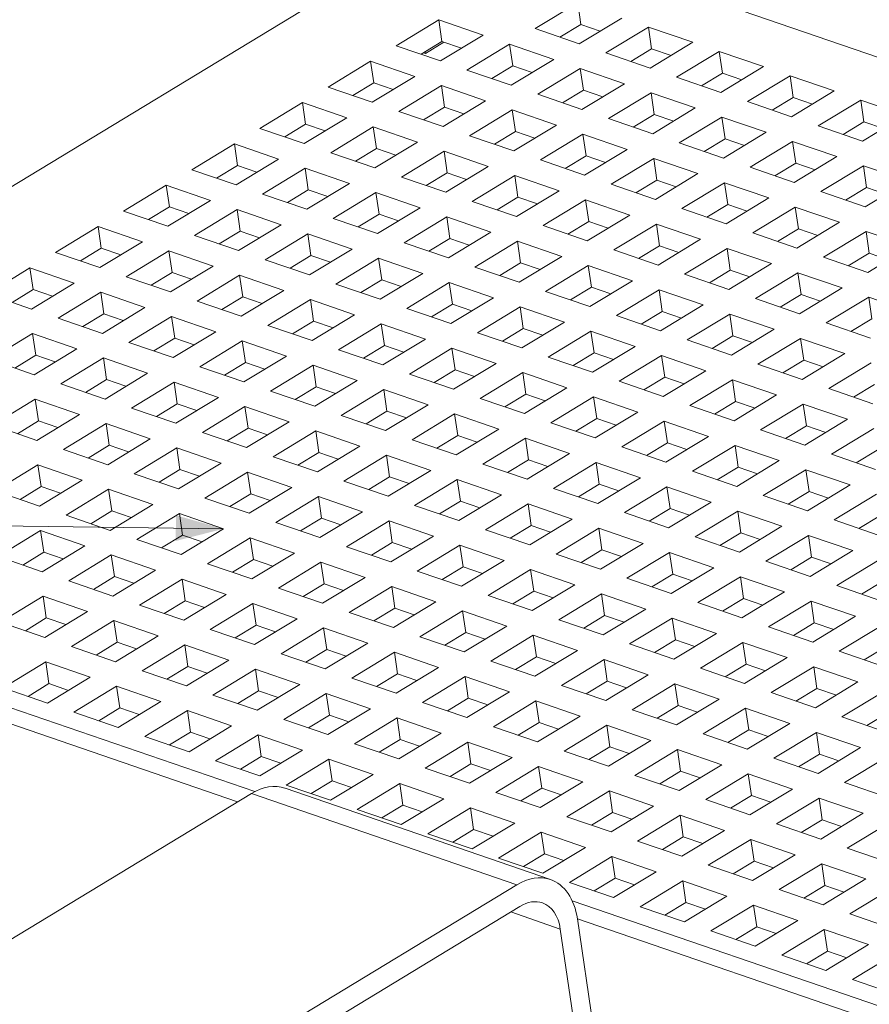
# Model space of a CAD drawing. Extents: x 0 to 841, y 0 to 594.
# Drawn here: x 597 to 631, y 448 to 487 of the extents above; entities that cross this region are included whole.
import ezdxf

# ---------------------------------------------------------------- set-up
doc = ezdxf.new("R2010")
doc.units = 0

msp = doc.modelspace()

# ---------------------------------------------------------------- linework, layer by layer
at = {"color": 7, "lineweight": 20}
for p, q in [((715.578674, 456.957031), (617.013611, 490.815399)), ((574.578064, 467.099609), (612.806519, 490.299377)), ((619.59436, 487.967682), (617.874695, 486.924072)), ((619.59436, 487.967682), (619.722107, 487.092743)), ((613.984863, 487.279663), (612.265198, 486.236053)), ((613.984863, 487.279663), (615.771118, 486.666077)), ((613.984863, 487.279663), (614.11261, 486.404755)), ((619.722107, 487.092743), (618.876831, 486.579803)), ((619.66095, 486.310455), (621.380615, 487.354065)), ((620.506165, 486.823395), (619.722107, 487.092743)), ((614.051453, 485.622437), (615.771118, 486.666077)), ((619.66095, 486.310455), (617.874695, 486.924072)), ((622.452393, 486.985901), (620.732727, 485.942291)), ((622.452393, 486.985901), (624.238647, 486.372284)), ((622.452393, 486.985901), (622.580139, 486.110962)), ((614.051453, 485.622437), (612.265198, 486.236053)), ((614.11261, 486.404755), (613.267395, 485.891785)), ((613.445251, 485.924744), (614.191528, 486.377625)), ((614.896729, 486.135406), (614.11261, 486.404755)), ((616.842896, 486.297913), (615.12323, 485.254272)), ((616.842896, 486.297913), (618.62915, 485.684296)), ((616.842896, 486.297913), (616.970642, 485.422974)), ((622.518982, 485.328674), (624.238647, 486.372284)), ((613.366333, 485.951843), (613.445251, 485.924744)), ((613.435181, 485.993652), (613.445251, 485.924744)), ((622.518982, 485.328674), (620.732727, 485.942291)), ((622.580139, 486.110962), (621.734863, 485.598022)), ((623.364258, 485.841614), (622.580139, 486.110962)), ((625.310425, 486.00412), (623.590759, 484.96051)), ((625.310425, 486.00412), (627.09668, 485.390533)), ((625.310425, 486.00412), (625.438171, 485.129211)), ((611.233398, 485.609894), (609.513733, 484.566284)), ((611.233398, 485.609894), (613.019653, 484.996277)), ((611.233398, 485.609894), (611.361145, 484.734955)), ((616.970642, 485.422974), (616.125427, 484.910034)), ((616.909485, 484.640686), (618.62915, 485.684296)), ((617.754761, 485.153625), (616.970642, 485.422974)), ((616.909485, 484.640686), (615.12323, 485.254272)), ((619.700928, 485.316132), (617.981262, 484.272522)), ((619.700928, 485.316132), (621.487183, 484.702515)), ((619.700928, 485.316132), (619.828674, 484.441193)), ((625.438171, 485.129211), (624.592957, 484.616272)), ((625.377014, 484.346924), (627.09668, 485.390533)), ((626.22229, 484.859863), (625.438171, 485.129211)), ((628.168457, 485.022369), (626.448792, 483.97876)), ((628.168457, 485.022369), (629.954712, 484.408752)), ((628.168457, 485.022369), (628.296204, 484.14743)), ((611.361145, 484.734955), (610.51593, 484.222015)), ((611.299988, 483.952667), (613.019653, 484.996277)), ((612.145264, 484.465607), (611.361145, 484.734955)), ((614.091431, 484.628113), (612.371765, 483.584503)), ((614.091431, 484.628113), (615.877686, 484.014496)), ((614.091431, 484.628113), (614.219177, 483.753174)), ((619.767517, 483.658905), (621.487183, 484.702515)), ((625.377014, 484.346924), (623.590759, 484.96051)), ((611.299988, 483.952667), (609.513733, 484.566284)), ((619.767517, 483.658905), (617.981262, 484.272522)), ((619.828674, 484.441193), (618.983459, 483.928253)), ((620.612793, 484.171844), (619.828674, 484.441193)), ((622.55896, 484.334351), (620.839294, 483.290741)), ((622.55896, 484.334351), (624.345215, 483.720734)), ((622.55896, 484.334351), (622.686707, 483.459412)), ((628.235107, 483.365143), (629.954712, 484.408752)), ((608.481934, 483.940125), (606.762268, 482.896484)), ((608.481934, 483.940125), (610.268188, 483.326508)), ((608.481934, 483.940125), (608.60968, 483.065186)), ((614.158081, 482.970886), (615.877686, 484.014496)), ((628.235107, 483.365143), (626.448792, 483.97876)), ((628.296204, 484.14743), (627.450989, 483.634491)), ((629.080322, 483.878082), (628.296204, 484.14743)), ((631.026489, 484.040588), (629.306824, 482.996979)), ((631.026489, 484.040588), (632.812744, 483.426971)), ((631.026489, 484.040588), (631.154236, 483.165649)), ((614.158081, 482.970886), (612.371765, 483.584503)), ((614.219177, 483.753174), (613.373962, 483.240234)), ((615.003296, 483.483826), (614.219177, 483.753174)), ((616.949463, 483.646332), (615.229797, 482.602722)), ((616.949463, 483.646332), (618.735718, 483.032745)), ((616.949463, 483.646332), (617.077209, 482.771423)), ((622.686707, 483.459412), (621.841492, 482.946472)), ((622.62561, 482.677124), (624.345215, 483.720734)), ((623.470825, 483.190063), (622.686707, 483.459412)), ((608.60968, 483.065186), (607.764465, 482.552246)), ((608.548584, 482.282898), (610.268188, 483.326508)), ((609.393799, 482.795837), (608.60968, 483.065186)), ((622.62561, 482.677124), (620.839294, 483.290741)), ((625.416992, 483.35257), (623.697327, 482.30896)), ((625.416992, 483.35257), (627.203247, 482.738983)), ((625.416992, 483.35257), (625.544739, 482.477661)), ((631.154236, 483.165649), (630.309021, 482.65271)), ((631.09314, 482.383362), (632.812744, 483.426971)), ((631.938354, 482.896301), (631.154236, 483.165649)), ((608.548584, 482.282898), (606.762268, 482.896484)), ((611.339966, 482.958344), (609.6203, 481.914734)), ((611.339966, 482.958344), (613.126282, 482.344727)), ((611.339966, 482.958344), (611.467712, 482.083405)), ((617.077209, 482.771423), (616.231995, 482.258453)), ((617.016113, 481.989136), (618.735718, 483.032745)), ((617.861328, 482.502075), (617.077209, 482.771423)), ((619.807495, 482.664581), (618.08783, 481.620972)), ((619.807495, 482.664581), (621.593811, 482.050964)), ((619.807495, 482.664581), (619.935242, 481.789642)), ((625.483643, 481.695343), (627.203247, 482.738983)), ((631.09314, 482.383362), (629.306824, 482.996979)), ((605.730469, 482.270325), (604.010864, 481.226715)), ((605.730469, 482.270325), (607.516785, 481.656708)), ((605.730469, 482.270325), (605.858276, 481.395386)), ((611.406616, 481.301117), (613.126282, 482.344727)), ((617.016113, 481.989136), (615.229797, 482.602722)), ((625.483643, 481.695343), (623.697327, 482.30896)), ((625.544739, 482.477661), (624.699524, 481.964691)), ((626.328857, 482.208313), (625.544739, 482.477661)), ((628.275024, 482.370789), (626.55542, 481.327179)), ((628.275024, 482.370789), (630.06134, 481.757202)), ((628.275024, 482.370789), (628.402771, 481.49588)), ((611.406616, 481.301117), (609.6203, 481.914734)), ((611.467712, 482.083405), (610.622498, 481.570465)), ((612.251831, 481.814056), (611.467712, 482.083405)), ((614.197998, 481.976563), (612.478394, 480.932953)), ((614.197998, 481.976563), (615.984314, 481.362946)), ((614.197998, 481.976563), (614.325806, 481.101624)), ((619.874146, 481.007355), (621.593811, 482.050964)), ((605.797119, 480.613098), (607.516785, 481.656708)), ((619.874146, 481.007355), (618.08783, 481.620972)), ((619.935242, 481.789642), (619.090027, 481.276703)), ((620.71936, 481.520294), (619.935242, 481.789642)), ((622.665527, 481.6828), (620.945923, 480.639191)), ((622.665527, 481.6828), (624.451843, 481.069183)), ((622.665527, 481.6828), (622.793335, 480.807861)), ((628.402771, 481.49588), (627.557556, 480.982941)), ((628.341675, 480.713593), (630.06134, 481.757202)), ((629.18689, 481.226532), (628.402771, 481.49588)), ((605.797119, 480.613098), (604.010864, 481.226715)), ((605.858276, 481.395386), (605.013, 480.882446)), ((606.642334, 481.126068), (605.858276, 481.395386)), ((608.588501, 481.288544), (606.868896, 480.244934)), ((608.588501, 481.288544), (610.374817, 480.674957)), ((608.588501, 481.288544), (608.716309, 480.413635)), ((614.325806, 481.101624), (613.48053, 480.588684)), ((614.264648, 480.319336), (615.984314, 481.362946)), ((615.109863, 480.832275), (614.325806, 481.101624)), ((622.732178, 480.025574), (624.451843, 481.069183)), ((628.341675, 480.713593), (626.55542, 481.327179)), ((631.133057, 481.389038), (629.413452, 480.345428)), ((631.133057, 481.389038), (632.919373, 480.775421)), ((631.133057, 481.389038), (631.260864, 480.514099)), ((608.655151, 479.631348), (610.374817, 480.674957)), ((614.264648, 480.319336), (612.478394, 480.932953)), ((617.05603, 480.994781), (615.336426, 479.951172)), ((617.05603, 480.994781), (618.842346, 480.381195)), ((617.05603, 480.994781), (617.183838, 480.119873)), ((622.793335, 480.807861), (621.948059, 480.294922)), ((623.577393, 480.538513), (622.793335, 480.807861)), ((625.52356, 480.701019), (623.803955, 479.65741)), ((625.52356, 480.701019), (627.309875, 480.087402)), ((625.52356, 480.701019), (625.651367, 479.826111)), ((631.199707, 479.731812), (632.919373, 480.775421)), ((602.979065, 480.600555), (601.259399, 479.556946)), ((602.979065, 480.600555), (604.76532, 479.986938)), ((602.979065, 480.600555), (603.106812, 479.725616)), ((608.716309, 480.413635), (607.871033, 479.900696)), ((609.500366, 480.144287), (608.716309, 480.413635)), ((611.446594, 480.306793), (609.726929, 479.263184)), ((611.446594, 480.306793), (613.232849, 479.693176)), ((611.446594, 480.306793), (611.574341, 479.431854)), ((617.122681, 479.337555), (618.842346, 480.381195)), ((622.732178, 480.025574), (620.945923, 480.639191)), ((631.199707, 479.731812), (629.413452, 480.345428)), ((631.260864, 480.514099), (630.415588, 480.00116)), ((632.044922, 480.244751), (631.260864, 480.514099)), ((603.045654, 478.943329), (604.76532, 479.986938)), ((608.655151, 479.631348), (606.868896, 480.244934)), ((617.122681, 479.337555), (615.336426, 479.951172)), ((617.183838, 480.119873), (616.338562, 479.606903)), ((617.967896, 479.850525), (617.183838, 480.119873)), ((619.914124, 480.013), (618.194458, 478.969391)), ((619.914124, 480.013), (621.700378, 479.399414)), ((619.914124, 480.013), (620.04187, 479.138092)), ((625.59021, 479.043793), (627.309875, 480.087402)), ((603.045654, 478.943329), (601.259399, 479.556946)), ((603.106812, 479.725616), (602.261536, 479.212677)), ((603.890869, 479.456268), (603.106812, 479.725616)), ((605.837097, 479.618774), (604.117432, 478.575165)), ((605.837097, 479.618774), (607.623352, 479.005157)), ((605.837097, 479.618774), (605.964844, 478.743835)), ((611.513184, 478.649567), (613.232849, 479.693176)), ((625.59021, 479.043793), (623.803955, 479.65741)), ((625.651367, 479.826111), (624.806091, 479.313141)), ((626.435425, 479.556763), (625.651367, 479.826111)), ((628.381653, 479.719238), (626.661987, 478.675629)), ((628.381653, 479.719238), (630.167908, 479.105652)), ((628.381653, 479.719238), (628.509399, 478.84433)), ((611.513184, 478.649567), (609.726929, 479.263184)), ((611.574341, 479.431854), (610.729065, 478.918915)), ((612.358398, 479.162506), (611.574341, 479.431854)), ((614.304626, 479.325012), (612.584961, 478.281403)), ((614.304626, 479.325012), (616.090881, 478.711395)), ((614.304626, 479.325012), (614.432373, 478.450073)), ((620.04187, 479.138092), (619.196594, 478.625153)), ((619.980713, 478.355804), (621.700378, 479.399414)), ((620.825928, 478.868744), (620.04187, 479.138092)), ((628.448242, 478.062042), (630.167908, 479.105652)), ((600.2276, 478.930756), (598.507935, 477.887146)), ((600.2276, 478.930756), (602.013855, 478.317169)), ((600.2276, 478.930756), (600.355347, 478.055847)), ((605.964844, 478.743835), (605.119629, 478.230896)), ((605.903687, 477.961548), (607.623352, 479.005157)), ((606.748901, 478.474487), (605.964844, 478.743835)), ((614.371216, 477.667786), (616.090881, 478.711395)), ((619.980713, 478.355804), (618.194458, 478.969391)), ((622.772156, 479.03125), (621.05249, 477.98764)), ((622.772156, 479.03125), (624.558411, 478.417633)), ((622.772156, 479.03125), (622.899902, 478.156311)), ((628.448242, 478.062042), (626.661987, 478.675629)), ((628.509399, 478.84433), (627.664124, 478.33136)), ((629.293457, 478.574982), (628.509399, 478.84433)), ((631.239685, 478.737488), (629.52002, 477.693878)), ((631.239685, 478.737488), (633.02594, 478.123871)), ((631.239685, 478.737488), (631.367432, 477.862549)), ((600.294189, 477.27356), (602.013855, 478.317169)), ((605.903687, 477.961548), (604.117432, 478.575165)), ((608.695129, 478.636993), (606.975464, 477.593384)), ((608.695129, 478.636993), (610.481384, 478.023407)), ((608.695129, 478.636993), (608.822876, 477.762085)), ((614.371216, 477.667786), (612.584961, 478.281403)), ((614.432373, 478.450073), (613.587158, 477.937134)), ((615.216431, 478.180725), (614.432373, 478.450073)), ((617.162659, 478.343231), (615.442993, 477.299622)), ((617.162659, 478.343231), (618.948914, 477.729614)), ((617.162659, 478.343231), (617.290405, 477.468323)), ((622.838745, 477.374023), (624.558411, 478.417633)), ((600.294189, 477.27356), (598.507935, 477.887146)), ((600.355347, 478.055847), (599.510132, 477.542908)), ((601.139465, 477.786499), (600.355347, 478.055847)), ((603.085632, 477.949005), (601.365967, 476.905396)), ((603.085632, 477.949005), (604.871887, 477.335388)), ((603.085632, 477.949005), (603.213379, 477.074066)), ((608.761719, 476.979767), (610.481384, 478.023407)), ((622.838745, 477.374023), (621.05249, 477.98764)), ((622.899902, 478.156311), (622.054688, 477.643372)), ((623.68396, 477.886963), (622.899902, 478.156311)), ((625.630188, 478.049469), (623.910522, 477.005859)), ((625.630188, 478.049469), (627.416443, 477.435852)), ((625.630188, 478.049469), (625.757935, 477.17453)), ((631.306274, 477.080261), (633.02594, 478.123871)), ((608.761719, 476.979767), (606.975464, 477.593384)), ((608.822876, 477.762085), (607.977661, 477.249115)), ((609.606995, 477.492737), (608.822876, 477.762085)), ((611.553162, 477.655212), (609.833496, 476.611603)), ((611.553162, 477.655212), (613.339417, 477.041626)), ((611.553162, 477.655212), (611.680908, 476.780304)), ((617.290405, 477.468323), (616.44519, 476.955353)), ((617.229248, 476.686005), (618.948914, 477.729614)), ((618.074524, 477.198975), (617.290405, 477.468323)), ((631.306274, 477.080261), (629.52002, 477.693878)), ((631.367432, 477.862549), (630.522217, 477.349609)), ((632.151489, 477.593201), (631.367432, 477.862549)), ((597.476135, 477.260986), (595.75647, 476.217377)), ((597.476135, 477.260986), (599.26239, 476.647369)), ((597.476135, 477.260986), (597.603882, 476.386047)), ((603.213379, 477.074066), (602.368164, 476.561127)), ((603.152222, 476.291779), (604.871887, 477.335388)), ((603.997498, 476.804718), (603.213379, 477.074066)), ((617.229248, 476.686005), (615.442993, 477.299622)), ((620.020691, 477.36145), (618.301025, 476.317841)), ((620.020691, 477.36145), (621.806946, 476.747864)), ((620.020691, 477.36145), (620.148438, 476.486542)), ((625.757935, 477.17453), (624.91272, 476.661591)), ((625.696777, 476.392242), (627.416443, 477.435852)), ((626.542053, 476.905182), (625.757935, 477.17453)), ((603.152222, 476.291779), (601.365967, 476.905396)), ((605.943665, 476.967224), (604.223999, 475.923615)), ((605.943665, 476.967224), (607.729919, 476.353607)), ((605.943665, 476.967224), (606.071411, 476.092285)), ((611.680908, 476.780304), (610.835693, 476.267365)), ((611.619751, 475.998016), (613.339417, 477.041626)), ((612.465027, 476.510956), (611.680908, 476.780304)), ((614.411194, 476.673462), (612.691528, 475.629852)), ((614.411194, 476.673462), (616.197449, 476.059845)), ((614.411194, 476.673462), (614.53894, 475.798523)), ((620.08728, 475.704254), (621.806946, 476.747864)), ((625.696777, 476.392242), (623.910522, 477.005859)), ((628.48822, 477.067688), (626.768555, 476.024078)), ((628.48822, 477.067688), (630.274475, 476.454102)), ((628.48822, 477.067688), (628.615967, 476.19278)), ((597.603882, 476.386047), (596.758667, 475.873108)), ((597.542725, 475.60376), (599.26239, 476.647369)), ((598.388, 476.116699), (597.603882, 476.386047)), ((600.334167, 476.279205), (598.614502, 475.235596)), ((600.334167, 476.279205), (602.120483, 475.665619)), ((600.334167, 476.279205), (600.461914, 475.404297)), ((606.010254, 475.309998), (607.729919, 476.353607)), ((611.619751, 475.998016), (609.833496, 476.611603)), ((620.08728, 475.704254), (618.301025, 476.317841)), ((620.148438, 476.486542), (619.303223, 475.973572)), ((620.932556, 476.217194), (620.148438, 476.486542)), ((622.878723, 476.3797), (621.159058, 475.33609)), ((622.878723, 476.3797), (624.664978, 475.766083)), ((622.878723, 476.3797), (623.00647, 475.504761)), ((628.55481, 475.410461), (630.274475, 476.454102)), ((597.542725, 475.60376), (595.75647, 476.217377)), ((606.010254, 475.309998), (604.223999, 475.923615)), ((606.071411, 476.092285), (605.226196, 475.579346)), ((606.85553, 475.822937), (606.071411, 476.092285)), ((608.801697, 475.985443), (607.082031, 474.941833)), ((608.801697, 475.985443), (610.588013, 475.371826)), ((608.801697, 475.985443), (608.929443, 475.110535)), ((614.477783, 475.016235), (616.197449, 476.059845)), ((628.55481, 475.410461), (626.768555, 476.024078)), ((628.615967, 476.19278), (627.770752, 475.67981)), ((629.400085, 475.923431), (628.615967, 476.19278)), ((631.346252, 476.085938), (629.626587, 475.042297)), ((631.346252, 476.085938), (633.132507, 475.472321)), ((631.346252, 476.085938), (631.473999, 475.210999)), ((600.400818, 474.621979), (602.120483, 475.665619)), ((614.477783, 475.016235), (612.691528, 475.629852)), ((614.53894, 475.798523), (613.693726, 475.285583)), ((615.323059, 475.529175), (614.53894, 475.798523)), ((617.269226, 475.691681), (615.549561, 474.648071)), ((617.269226, 475.691681), (619.055542, 475.078064)), ((617.269226, 475.691681), (617.396973, 474.816742)), ((623.00647, 475.504761), (622.161255, 474.991821)), ((622.945313, 474.722473), (624.664978, 475.766083)), ((623.790588, 475.235413), (623.00647, 475.504761)), ((600.400818, 474.621979), (598.614502, 475.235596)), ((600.461914, 475.404297), (599.616699, 474.891327)), ((601.246033, 475.134949), (600.461914, 475.404297)), ((603.1922, 475.297424), (601.472534, 474.253815)), ((603.1922, 475.297424), (604.978516, 474.683838)), ((603.1922, 475.297424), (603.319946, 474.422516)), ((608.929443, 475.110535), (608.084229, 474.597565)), ((608.868347, 474.328217), (610.588013, 475.371826)), ((609.713562, 474.841187), (608.929443, 475.110535)), ((622.945313, 474.722473), (621.159058, 475.33609)), ((625.736755, 475.397919), (624.01709, 474.354309)), ((625.736755, 475.397919), (627.523071, 474.784302)), ((625.736755, 475.397919), (625.864502, 474.52298)), ((631.473999, 475.210999), (630.628784, 474.698059)), ((608.868347, 474.328217), (607.082031, 474.941833)), ((611.659729, 475.003662), (609.940063, 473.960052)), ((611.659729, 475.003662), (613.446045, 474.390076)), ((611.659729, 475.003662), (611.787476, 474.128754)), ((617.396973, 474.816742), (616.551758, 474.303802)), ((617.335876, 474.034454), (619.055542, 475.078064)), ((618.181091, 474.547394), (617.396973, 474.816742)), ((620.127258, 474.7099), (618.407593, 473.66629)), ((620.127258, 474.7099), (621.913574, 474.096313)), ((620.127258, 474.7099), (620.255005, 473.834991)), ((625.803406, 473.740692), (627.523071, 474.784302)), ((631.412842, 474.428711), (629.626587, 475.042297)), ((597.582703, 474.609436), (595.863098, 473.565826)), ((597.582703, 474.609436), (599.369019, 473.995819)), ((597.582703, 474.609436), (597.710449, 473.734497)), ((603.319946, 474.422516), (602.474731, 473.909576)), ((603.25885, 473.640228), (604.978516, 474.683838)), ((604.104065, 474.153168), (603.319946, 474.422516)), ((606.050232, 474.315674), (604.330627, 473.272064)), ((606.050232, 474.315674), (607.836548, 473.702057)), ((606.050232, 474.315674), (606.177979, 473.440735)), ((611.726379, 473.346466), (613.446045, 474.390076)), ((617.335876, 474.034454), (615.549561, 474.648071)), ((625.803406, 473.740692), (624.01709, 474.354309)), ((625.864502, 474.52298), (625.019287, 474.01004)), ((626.648621, 474.253632), (625.864502, 474.52298)), ((628.594788, 474.416138), (626.875122, 473.372528)), ((628.594788, 474.416138), (630.381104, 473.802521)), ((628.594788, 474.416138), (628.722534, 473.541229)), ((597.649353, 472.952209), (599.369019, 473.995819)), ((603.25885, 473.640228), (601.472534, 474.253815)), ((611.726379, 473.346466), (609.940063, 473.960052)), ((611.787476, 474.128754), (610.942261, 473.615784)), ((612.571594, 473.859406), (611.787476, 474.128754)), ((614.517761, 474.021912), (612.798157, 472.978302)), ((614.517761, 474.021912), (616.304077, 473.408295)), ((614.517761, 474.021912), (614.645508, 473.146973)), ((620.193909, 473.052673), (621.913574, 474.096313)), ((555.963562, 473.493988), (606.551575, 456.116364)), ((597.649353, 472.952209), (595.863098, 473.565826)), ((597.710449, 473.734497), (596.865234, 473.221558)), ((598.494568, 473.465149), (597.710449, 473.734497)), ((600.440796, 473.627655), (598.72113, 472.584045)), ((600.440796, 473.627655), (602.227051, 473.014038)), ((600.440796, 473.627655), (600.568542, 472.752747)), ((606.116882, 472.658447), (607.836548, 473.702057)), ((620.193909, 473.052673), (618.407593, 473.66629)), ((620.255005, 473.834991), (619.40979, 473.322021)), ((621.039124, 473.565643), (620.255005, 473.834991)), ((622.985291, 473.728149), (621.265625, 472.684509)), ((622.985291, 473.728149), (624.771606, 473.114532)), ((622.985291, 473.728149), (623.113037, 472.85321)), ((628.722534, 473.541229), (627.877319, 473.028259)), ((628.661438, 472.758911), (630.381104, 473.802521)), ((629.506653, 473.271881), (628.722534, 473.541229)), ((606.116882, 472.658447), (604.330627, 473.272064)), ((606.177979, 473.440735), (605.332764, 472.927795)), ((606.962097, 473.171387), (606.177979, 473.440735)), ((608.908325, 473.333893), (607.18866, 472.290283)), ((608.908325, 473.333893), (610.69458, 472.720276)), ((608.908325, 473.333893), (609.036072, 472.458954)), ((614.645508, 473.146973), (613.800293, 472.634033)), ((614.584412, 472.364685), (616.304077, 473.408295)), ((615.429626, 472.877625), (614.645508, 473.146973)), ((623.051941, 472.070923), (624.771606, 473.114532)), ((628.661438, 472.758911), (626.875122, 473.372528)), ((631.45282, 473.434357), (629.733154, 472.390747)), ((555.275696, 473.076538), (605.857422, 455.70108)), ((600.568542, 472.752747), (599.723267, 472.239777)), ((600.507385, 471.970428), (602.227051, 473.014038)), ((601.3526, 472.483398), (600.568542, 472.752747)), ((608.974915, 471.676666), (610.69458, 472.720276)), ((614.584412, 472.364685), (612.798157, 472.978302)), ((617.375854, 473.040131), (615.656189, 471.996521)), ((617.375854, 473.040131), (619.162109, 472.426514)), ((617.375854, 473.040131), (617.503601, 472.165192)), ((623.113037, 472.85321), (622.267822, 472.340271)), ((623.897156, 472.583862), (623.113037, 472.85321)), ((625.843384, 472.746368), (624.123718, 471.702759)), ((625.843384, 472.746368), (627.629639, 472.132751)), ((625.843384, 472.746368), (625.97113, 471.871429)), ((600.507385, 471.970428), (598.72113, 472.584045)), ((603.298828, 472.645874), (601.579163, 471.602264)), ((603.298828, 472.645874), (605.085083, 472.032288)), ((603.298828, 472.645874), (603.426575, 471.770966)), ((609.036072, 472.458954), (608.190796, 471.946014)), ((609.820129, 472.189606), (609.036072, 472.458954)), ((611.766357, 472.352112), (610.046692, 471.308502)), ((611.766357, 472.352112), (613.552612, 471.738525)), ((611.766357, 472.352112), (611.894104, 471.477203)), ((617.442444, 471.382904), (619.162109, 472.426514)), ((623.051941, 472.070923), (621.265625, 472.684509)), ((631.51947, 471.777161), (629.733154, 472.390747)), ((631.580566, 472.559448), (630.735352, 472.046509)), ((597.689331, 471.957886), (595.969666, 470.914276)), ((597.689331, 471.957886), (599.475586, 471.344269)), ((597.689331, 471.957886), (597.817078, 471.082947)), ((603.365417, 470.988678), (605.085083, 472.032288)), ((608.974915, 471.676666), (607.18866, 472.290283)), ((617.442444, 471.382904), (615.656189, 471.996521)), ((617.503601, 472.165192), (616.658325, 471.652252)), ((618.287659, 471.895844), (617.503601, 472.165192)), ((620.233887, 472.05835), (618.514221, 471.01474)), ((620.233887, 472.05835), (622.020142, 471.444733)), ((620.233887, 472.05835), (620.361633, 471.183441)), ((625.909973, 471.089142), (627.629639, 472.132751)), ((603.365417, 470.988678), (601.579163, 471.602264)), ((603.426575, 471.770966), (602.581299, 471.257996)), ((604.210632, 471.501617), (603.426575, 471.770966)), ((606.15686, 471.664124), (604.437195, 470.620514)), ((606.15686, 471.664124), (607.943115, 471.050507)), ((606.15686, 471.664124), (606.284607, 470.789185)), ((611.832947, 470.694885), (613.552612, 471.738525)), ((625.909973, 471.089142), (624.123718, 471.702759)), ((625.97113, 471.871429), (625.125854, 471.35849)), ((626.755188, 471.602081), (625.97113, 471.871429)), ((628.701416, 471.764587), (626.98175, 470.720978)), ((628.701416, 471.764587), (630.487671, 471.15097)), ((628.701416, 471.764587), (628.829163, 470.889648)), ((597.75592, 470.300659), (599.475586, 471.344269)), ((611.832947, 470.694885), (610.046692, 471.308502)), ((611.894104, 471.477203), (611.048828, 470.964233)), ((612.678162, 471.207855), (611.894104, 471.477203)), ((614.62439, 471.370361), (612.904724, 470.326721)), ((614.62439, 471.370361), (616.410645, 470.756744)), ((614.62439, 471.370361), (614.752136, 470.495422)), ((620.361633, 471.183441), (619.516357, 470.670471)), ((620.300476, 470.401123), (622.020142, 471.444733)), ((621.145691, 470.914093), (620.361633, 471.183441)), ((628.768005, 470.107361), (630.487671, 471.15097)), ((597.75592, 470.300659), (595.969666, 470.914276)), ((597.817078, 471.082947), (596.971802, 470.570007)), ((598.601135, 470.813599), (597.817078, 471.082947)), ((600.547363, 470.976105), (598.827698, 469.932495)), ((600.547363, 470.976105), (602.333618, 470.362488)), ((600.547363, 470.976105), (600.67511, 470.101166)), ((606.284607, 470.789185), (605.439331, 470.276245)), ((606.22345, 470.006897), (607.943115, 471.050507)), ((607.068665, 470.519836), (606.284607, 470.789185)), ((614.690979, 469.713135), (616.410645, 470.756744)), ((620.300476, 470.401123), (618.514221, 471.01474)), ((623.091919, 471.076569), (621.372253, 470.032959)), ((623.091919, 471.076569), (624.878174, 470.462982)), ((623.091919, 471.076569), (623.219666, 470.20166)), ((628.768005, 470.107361), (626.98175, 470.720978)), ((628.829163, 470.889648), (627.983887, 470.376709)), ((629.61322, 470.6203), (628.829163, 470.889648)), ((631.559448, 470.782806), (629.839783, 469.739197)), ((600.613953, 469.318878), (602.333618, 470.362488)), ((606.22345, 470.006897), (604.437195, 470.620514)), ((609.014893, 470.682343), (607.295227, 469.638733)), ((609.014893, 470.682343), (610.801147, 470.068726)), ((609.014893, 470.682343), (609.142639, 469.807404)), ((614.690979, 469.713135), (612.904724, 470.326721)), ((614.752136, 470.495422), (613.90686, 469.982483)), ((615.536194, 470.226074), (614.752136, 470.495422)), ((617.482422, 470.38858), (615.762756, 469.344971)), ((617.482422, 470.38858), (619.268677, 469.774963)), ((617.482422, 470.38858), (617.610168, 469.513641)), ((623.158508, 469.419373), (624.878174, 470.462982)), ((600.613953, 469.318878), (598.827698, 469.932495)), ((600.67511, 470.101166), (599.829895, 469.588226)), ((601.459229, 469.831818), (600.67511, 470.101166)), ((603.405396, 469.994324), (601.68573, 468.950714)), ((603.405396, 469.994324), (605.19165, 469.380737)), ((603.405396, 469.994324), (603.533142, 469.119415)), ((609.081482, 469.025116), (610.801147, 470.068726)), ((623.158508, 469.419373), (621.372253, 470.032959)), ((623.219666, 470.20166), (622.37439, 469.688721)), ((624.003784, 469.932312), (623.219666, 470.20166)), ((625.949951, 470.094818), (624.230286, 469.051208)), ((625.949951, 470.094818), (627.736206, 469.481201)), ((625.949951, 470.094818), (626.077698, 469.219879)), ((609.081482, 469.025116), (607.295227, 469.638733)), ((609.142639, 469.807404), (608.297424, 469.294464)), ((609.926758, 469.538055), (609.142639, 469.807404)), ((611.872925, 469.700562), (610.153259, 468.656952)), ((611.872925, 469.700562), (613.65918, 469.086945)), ((611.872925, 469.700562), (612.000671, 468.825653)), ((617.549011, 468.731354), (619.268677, 469.774963)), ((631.626038, 469.12561), (629.839783, 469.739197)), ((631.687195, 469.907898), (630.841919, 469.394928)), ((597.795898, 469.306335), (596.076233, 468.262726)), ((597.795898, 469.306335), (599.582153, 468.692719)), ((597.795898, 469.306335), (597.923645, 468.431396)), ((603.533142, 469.119415), (602.687927, 468.606445)), ((603.471985, 468.337097), (605.19165, 469.380737)), ((604.317261, 468.850067), (603.533142, 469.119415)), ((617.549011, 468.731354), (615.762756, 469.344971)), ((617.610168, 469.513641), (616.764954, 469.000702)), ((618.394287, 469.244293), (617.610168, 469.513641)), ((620.340454, 469.406799), (618.620789, 468.36319)), ((620.340454, 469.406799), (622.126709, 468.793182)), ((620.340454, 469.406799), (620.468201, 468.53186)), ((626.077698, 469.219879), (625.232483, 468.70694)), ((626.016541, 468.437592), (627.736206, 469.481201)), ((626.861816, 468.950531), (626.077698, 469.219879)), ((603.471985, 468.337097), (601.68573, 468.950714)), ((606.263428, 469.012573), (604.543762, 467.968933)), ((606.263428, 469.012573), (608.049683, 468.398956)), ((606.263428, 469.012573), (606.391174, 468.137634)), ((612.000671, 468.825653), (611.155457, 468.312683)), ((611.939514, 468.043335), (613.65918, 469.086945)), ((612.78479, 468.556305), (612.000671, 468.825653)), ((620.407043, 467.749573), (622.126709, 468.793182)), ((626.016541, 468.437592), (624.230286, 469.051208)), ((628.807983, 469.113037), (627.088318, 468.069427)), ((628.807983, 469.113037), (630.594238, 468.49942)), ((628.807983, 469.113037), (628.93573, 468.238098)), ((597.923645, 468.431396), (597.07843, 467.918457)), ((597.862549, 467.649109), (599.582153, 468.692719)), ((598.707764, 468.162048), (597.923645, 468.431396)), ((600.653931, 468.324554), (598.934265, 467.280945)), ((600.653931, 468.324554), (602.440186, 467.710938)), ((600.653931, 468.324554), (600.781677, 467.449615)), ((606.330078, 467.355347), (608.049683, 468.398956)), ((611.939514, 468.043335), (610.153259, 468.656952)), ((614.730957, 468.718781), (613.011292, 467.675171)), ((614.730957, 468.718781), (616.517212, 468.105194)), ((614.730957, 468.718781), (614.858704, 467.843872)), ((620.407043, 467.749573), (618.620789, 468.36319)), ((620.468201, 468.53186), (619.622986, 468.018921)), ((621.252319, 468.262512), (620.468201, 468.53186)), ((623.198486, 468.425018), (621.478821, 467.381409)), ((623.198486, 468.425018), (624.984741, 467.811432)), ((623.198486, 468.425018), (623.326233, 467.55011)), ((628.874573, 467.455811), (630.594238, 468.49942)), ((597.862549, 467.649109), (596.076233, 468.262726)), ((606.330078, 467.355347), (604.543762, 467.968933)), ((606.391174, 468.137634), (605.545959, 467.624695)), ((607.175293, 467.868286), (606.391174, 468.137634)), ((609.12146, 468.030792), (607.401794, 466.987183)), ((609.12146, 468.030792), (610.907715, 467.417175)), ((609.12146, 468.030792), (609.249207, 467.155853)), ((614.797607, 467.061584), (616.517212, 468.105194)), ((628.874573, 467.455811), (627.088318, 468.069427)), ((628.93573, 468.238098), (628.090515, 467.725159)), ((629.719849, 467.96875), (628.93573, 468.238098)), ((631.666016, 468.131256), (629.94635, 467.087646)), ((600.720581, 466.667328), (602.440186, 467.710938)), ((614.797607, 467.061584), (613.011292, 467.675171)), ((614.858704, 467.843872), (614.013489, 467.330933)), ((615.642822, 467.574524), (614.858704, 467.843872)), ((617.588989, 467.73703), (615.869324, 466.69342)), ((617.588989, 467.73703), (619.375244, 467.123413)), ((617.588989, 467.73703), (617.716736, 466.862091)), ((623.326233, 467.55011), (622.481018, 467.03714)), ((623.265137, 466.767822), (624.984741, 467.811432)), ((624.110352, 467.280762), (623.326233, 467.55011)), ((600.720581, 466.667328), (598.934265, 467.280945)), ((600.781677, 467.449615), (599.936462, 466.936676)), ((601.565796, 467.180267), (600.781677, 467.449615)), ((603.511963, 467.342773), (601.792297, 466.299164)), ((603.511963, 467.342773), (605.298279, 466.729156)), ((603.511963, 467.342773), (603.639709, 466.467865)), ((609.249207, 467.155853), (608.403992, 466.642914)), ((609.18811, 466.373566), (610.907715, 467.417175)), ((610.033325, 466.886505), (609.249207, 467.155853)), ((623.265137, 466.767822), (621.478821, 467.381409)), ((626.056519, 467.443268), (624.336853, 466.399628)), ((626.056519, 467.443268), (627.842773, 466.829651)), ((626.056519, 467.443268), (626.184265, 466.568329)), ((631.793762, 467.256348), (630.948547, 466.743378)), ((609.18811, 466.373566), (607.401794, 466.987183)), ((611.979492, 467.049011), (610.259827, 466.005402)), ((611.979492, 467.049011), (613.765808, 466.435394)), ((611.979492, 467.049011), (612.107239, 466.174072)), ((617.716736, 466.862091), (616.871521, 466.349152)), ((617.65564, 466.079803), (619.375244, 467.123413)), ((618.500854, 466.592743), (617.716736, 466.862091)), ((620.447021, 466.755249), (618.727356, 465.711639)), ((620.447021, 466.755249), (622.233337, 466.141632)), ((620.447021, 466.755249), (620.574768, 465.88031)), ((626.123169, 465.786041), (627.842773, 466.829651)), ((631.732666, 466.47403), (629.94635, 467.087646)), ((597.902466, 466.654785), (596.182861, 465.611145)), ((597.902466, 466.654785), (599.688782, 466.041168)), ((597.902466, 466.654785), (598.030212, 465.779846)), ((603.639709, 466.467865), (602.794495, 465.954895)), ((603.578613, 465.685547), (605.298279, 466.729156)), ((604.423828, 466.198517), (603.639709, 466.467865)), ((606.369995, 466.360992), (604.650391, 465.317383)), ((606.369995, 466.360992), (608.156311, 465.747406)), ((606.369995, 466.360992), (606.497742, 465.486084)), ((612.046143, 465.391785), (613.765808, 466.435394)), ((617.65564, 466.079803), (615.869324, 466.69342)), ((626.123169, 465.786041), (624.336853, 466.399628)), ((626.184265, 466.568329), (625.33905, 466.055389)), ((626.968384, 466.298981), (626.184265, 466.568329)), ((628.914551, 466.461487), (627.194885, 465.417877)), ((628.914551, 466.461487), (630.700867, 465.84787)), ((628.914551, 466.461487), (629.042297, 465.586548)), ((597.969116, 464.997559), (599.688782, 466.041168)), ((603.578613, 465.685547), (601.792297, 466.299164)), ((612.046143, 465.391785), (610.259827, 466.005402)), ((612.107239, 466.174072), (611.262024, 465.661133)), ((612.891357, 465.904724), (612.107239, 466.174072)), ((614.837524, 466.06723), (613.11792, 465.023621)), ((614.837524, 466.06723), (616.62384, 465.453644)), ((614.837524, 466.06723), (614.965332, 465.192322)), ((620.513672, 465.098022), (622.233337, 466.141632)), ((597.969116, 464.997559), (596.182861, 465.611145)), ((598.030212, 465.779846), (597.184998, 465.266907)), ((598.814331, 465.510498), (598.030212, 465.779846)), ((600.760498, 465.673004), (599.040894, 464.629395)), ((600.760498, 465.673004), (602.546814, 465.059387)), ((600.760498, 465.673004), (600.888306, 464.798065)), ((606.436646, 464.703796), (608.156311, 465.747406)), ((620.513672, 465.098022), (618.727356, 465.711639)), ((620.574768, 465.88031), (619.729553, 465.367371)), ((621.358887, 465.610962), (620.574768, 465.88031)), ((623.305054, 465.773468), (621.585449, 464.729858)), ((623.305054, 465.773468), (625.09137, 465.159851)), ((623.305054, 465.773468), (623.432861, 464.89856)), ((629.042297, 465.586548), (628.197083, 465.073608)), ((628.981201, 464.80426), (630.700867, 465.84787)), ((629.826416, 465.3172), (629.042297, 465.586548)), ((606.436646, 464.703796), (604.650391, 465.317383)), ((606.497742, 465.486084), (605.652527, 464.973145)), ((607.28186, 465.216736), (606.497742, 465.486084)), ((609.228027, 465.379242), (607.508423, 464.335632)), ((609.228027, 465.379242), (611.014343, 464.765625)), ((609.228027, 465.379242), (609.355835, 464.504303)), ((614.965332, 465.192322), (614.120056, 464.679352)), ((614.904175, 464.410034), (616.62384, 465.453644)), ((615.74939, 464.922974), (614.965332, 465.192322)), ((623.371704, 464.116241), (625.09137, 465.159851)), ((628.981201, 464.80426), (627.194885, 465.417877)), ((631.772583, 465.479706), (630.052979, 464.436096)), ((600.888306, 464.798065), (600.04303, 464.285126)), ((600.827148, 464.015778), (602.546814, 465.059387)), ((601.672363, 464.528717), (600.888306, 464.798065)), ((609.294678, 463.722015), (611.014343, 464.765625)), ((614.904175, 464.410034), (613.11792, 465.023621)), ((617.695557, 465.08548), (615.975952, 464.04184)), ((617.695557, 465.08548), (619.481873, 464.471863)), ((617.695557, 465.08548), (617.823364, 464.210541)), ((623.432861, 464.89856), (622.587585, 464.38559)), ((624.216919, 464.629211), (623.432861, 464.89856)), ((626.163086, 464.791687), (624.443481, 463.748077)), ((626.163086, 464.791687), (627.949402, 464.178101)), ((626.163086, 464.791687), (626.290894, 463.916779)), ((600.827148, 464.015778), (599.040894, 464.629395)), ((603.618591, 464.691223), (601.898926, 463.647614)), ((603.618591, 464.691223), (605.404846, 464.077606)), ((603.618591, 464.691223), (603.746338, 463.816284)), ((609.355835, 464.504303), (608.510559, 463.991364)), ((610.139893, 464.234955), (609.355835, 464.504303)), ((612.086121, 464.397461), (610.366455, 463.353851)), ((612.086121, 464.397461), (613.872375, 463.783844)), ((612.086121, 464.397461), (612.213867, 463.522522)), ((617.762207, 463.428253), (619.481873, 464.471863)), ((623.371704, 464.116241), (621.585449, 464.729858)), ((631.839233, 463.822479), (630.052979, 464.436096)), ((631.900391, 464.604767), (631.055115, 464.091827)), ((598.009094, 464.003204), (596.289429, 462.959595)), ((598.009094, 464.003204), (599.795349, 463.389618)), ((598.009094, 464.003204), (598.136841, 463.128296)), ((603.685181, 463.033997), (605.404846, 464.077606)), ((609.294678, 463.722015), (607.508423, 464.335632)), ((617.762207, 463.428253), (615.975952, 464.04184)), ((617.823364, 464.210541), (616.978088, 463.697601)), ((618.607422, 463.941193), (617.823364, 464.210541)), ((620.55365, 464.103699), (618.833984, 463.060089)), ((620.55365, 464.103699), (622.339905, 463.490082)), ((620.55365, 464.103699), (620.681396, 463.22876)), ((626.229736, 463.134491), (627.949402, 464.178101)), ((603.685181, 463.033997), (601.898926, 463.647614)), ((603.746338, 463.816284), (602.901062, 463.303345)), ((604.530396, 463.546936), (603.746338, 463.816284)), ((606.476624, 463.709442), (604.756958, 462.665833)), ((606.476624, 463.709442), (608.262878, 463.095856)), ((606.476624, 463.709442), (606.60437, 462.834534)), ((612.15271, 462.740234), (613.872375, 463.783844)), ((626.229736, 463.134491), (624.443481, 463.748077)), ((626.290894, 463.916779), (625.445618, 463.403839)), ((627.074951, 463.64743), (626.290894, 463.916779)), ((629.021179, 463.809937), (627.301514, 462.766327)), ((629.021179, 463.809937), (630.807434, 463.19632)), ((629.021179, 463.809937), (629.148926, 462.934998)), ((598.075684, 462.346008), (599.795349, 463.389618)), ((612.15271, 462.740234), (610.366455, 463.353851)), ((612.213867, 463.522522), (611.368591, 463.009583)), ((612.997925, 463.253174), (612.213867, 463.522522)), ((614.944153, 463.41568), (613.224487, 462.37207)), ((614.944153, 463.41568), (616.730408, 462.802063)), ((614.944153, 463.41568), (615.071899, 462.540771)), ((620.681396, 463.22876), (619.836121, 462.71582)), ((620.620239, 462.446472), (622.339905, 463.490082)), ((621.465454, 462.959412), (620.681396, 463.22876)), ((629.087769, 462.15271), (630.807434, 463.19632)), ((598.075684, 462.346008), (596.289429, 462.959595)), ((598.136841, 463.128296), (597.291626, 462.615356)), ((598.920898, 462.858948), (598.136841, 463.128296)), ((600.867126, 463.021454), (599.147461, 461.977844)), ((600.867126, 463.021454), (602.653381, 462.407837)), ((600.867126, 463.021454), (600.994873, 462.146515)), ((606.60437, 462.834534), (605.759155, 462.321564)), ((606.543213, 462.052246), (608.262878, 463.095856)), ((607.388428, 462.565186), (606.60437, 462.834534)), ((615.010742, 461.758453), (616.730408, 462.802063)), ((620.620239, 462.446472), (618.833984, 463.060089)), ((623.411682, 463.121918), (621.692017, 462.078308)), ((623.411682, 463.121918), (625.197937, 462.508301)), ((623.411682, 463.121918), (623.539429, 462.246979)), ((629.087769, 462.15271), (627.301514, 462.766327)), ((629.148926, 462.934998), (628.30365, 462.422058)), ((629.932983, 462.665649), (629.148926, 462.934998)), ((631.879211, 462.828156), (630.159546, 461.784546)), ((600.933716, 461.364227), (602.653381, 462.407837)), ((606.543213, 462.052246), (604.756958, 462.665833)), ((609.334656, 462.727692), (607.61499, 461.684052)), ((609.334656, 462.727692), (611.120911, 462.114075)), ((609.334656, 462.727692), (609.462402, 461.852753)), ((615.010742, 461.758453), (613.224487, 462.37207)), ((615.071899, 462.540771), (614.226685, 462.027802)), ((615.855957, 462.271423), (615.071899, 462.540771)), ((617.802185, 462.433899), (616.08252, 461.390289)), ((617.802185, 462.433899), (619.58844, 461.820313)), ((617.802185, 462.433899), (617.929932, 461.55899)), ((623.478271, 461.464691), (625.197937, 462.508301)), ((600.933716, 461.364227), (599.147461, 461.977844)), ((600.994873, 462.146515), (600.149658, 461.633575)), ((601.778992, 461.877167), (600.994873, 462.146515)), ((603.725159, 462.039673), (602.005493, 460.996063)), ((603.725159, 462.039673), (605.511414, 461.426056)), ((603.725159, 462.039673), (603.852905, 461.164734)), ((609.401245, 461.070465), (611.120911, 462.114075)), ((623.478271, 461.464691), (621.692017, 462.078308)), ((623.539429, 462.246979), (622.694214, 461.734039)), ((624.323486, 461.977661), (623.539429, 462.246979)), ((626.269714, 462.140137), (624.550049, 461.096527)), ((626.269714, 462.140137), (628.055969, 461.52655)), ((626.269714, 462.140137), (626.397461, 461.265228)), ((609.401245, 461.070465), (607.61499, 461.684052)), ((609.462402, 461.852753), (608.617188, 461.339813)), ((610.246521, 461.583405), (609.462402, 461.852753)), ((612.192688, 461.745911), (610.473022, 460.702301)), ((612.192688, 461.745911), (613.978943, 461.132294)), ((612.192688, 461.745911), (612.320435, 460.870972)), ((617.868774, 460.776703), (619.58844, 461.820313)), ((631.945801, 461.170929), (630.159546, 461.784546)), ((632.006958, 461.953217), (631.161743, 461.440277)), ((598.115662, 461.351654), (596.395996, 460.308044)), ((598.115662, 461.351654), (599.901917, 460.738068)), ((598.115662, 461.351654), (598.243408, 460.476746)), ((603.791748, 460.382446), (605.511414, 461.426056)), ((617.868774, 460.776703), (616.08252, 461.390289)), ((617.929932, 461.55899), (617.084717, 461.046051)), ((618.71405, 461.289642), (617.929932, 461.55899)), ((620.660217, 461.452148), (618.940552, 460.408539)), ((620.660217, 461.452148), (622.446472, 460.838531)), ((620.660217, 461.452148), (620.787964, 460.577209)), ((626.397461, 461.265228), (625.552246, 460.752258)), ((626.336304, 460.482941), (628.055969, 461.52655)), ((627.181519, 460.99588), (626.397461, 461.265228)), ((603.791748, 460.382446), (602.005493, 460.996063)), ((603.852905, 461.164734), (603.00769, 460.651794)), ((604.637024, 460.895386), (603.852905, 461.164734)), ((606.583191, 461.057892), (604.863525, 460.014282)), ((606.583191, 461.057892), (608.369446, 460.444275)), ((606.583191, 461.057892), (606.710938, 460.182983)), ((612.320435, 460.870972), (611.47522, 460.358032)), ((612.259277, 460.088684), (613.978943, 461.132294)), ((613.104553, 460.601624), (612.320435, 460.870972)), ((620.726807, 459.794922), (622.446472, 460.838531)), ((626.336304, 460.482941), (624.550049, 461.096527)), ((629.127747, 461.158386), (627.408081, 460.114746)), ((629.127747, 461.158386), (630.914001, 460.544769)), ((629.127747, 461.158386), (629.255493, 460.283447)), ((598.243408, 460.476746), (597.398193, 459.963776)), ((598.182251, 459.694458), (599.901917, 460.738068)), ((599.027527, 460.207397), (598.243408, 460.476746)), ((606.64978, 459.400665), (608.369446, 460.444275)), ((612.259277, 460.088684), (610.473022, 460.702301)), ((615.05072, 460.76413), (613.331055, 459.72052)), ((615.05072, 460.76413), (616.836975, 460.150513)), ((615.05072, 460.76413), (615.178467, 459.889191)), ((620.726807, 459.794922), (618.940552, 460.408539)), ((620.787964, 460.577209), (619.942749, 460.06427)), ((621.572083, 460.307861), (620.787964, 460.577209)), ((623.51825, 460.470367), (621.798584, 459.426758)), ((623.51825, 460.470367), (625.304504, 459.85675)), ((623.51825, 460.470367), (623.645996, 459.595428)), ((629.194336, 459.50116), (630.914001, 460.544769)), ((598.182251, 459.694458), (596.395996, 460.308044)), ((600.973694, 460.369904), (599.254028, 459.326263)), ((600.973694, 460.369904), (602.759949, 459.756287)), ((600.973694, 460.369904), (601.10144, 459.494965)), ((606.64978, 459.400665), (604.863525, 460.014282)), ((606.710938, 460.182983), (605.865723, 459.670013)), ((607.495056, 459.913635), (606.710938, 460.182983)), ((609.441223, 460.076111), (607.721558, 459.032501)), ((609.441223, 460.076111), (611.227539, 459.462524)), ((609.441223, 460.076111), (609.56897, 459.201202)), ((615.11731, 459.106903), (616.836975, 460.150513)), ((629.194336, 459.50116), (627.408081, 460.114746)), ((629.255493, 460.283447), (628.410278, 459.770508)), ((630.039612, 460.014099), (629.255493, 460.283447)), ((631.985779, 460.176605), (630.266113, 459.132996)), ((601.040344, 458.712677), (602.759949, 459.756287)), ((615.11731, 459.106903), (613.331055, 459.72052)), ((615.178467, 459.889191), (614.333252, 459.376251)), ((615.962585, 459.619873), (615.178467, 459.889191)), ((617.908752, 459.782349), (616.189087, 458.738739)), ((617.908752, 459.782349), (619.695068, 459.168762)), ((617.908752, 459.782349), (618.036499, 458.90744)), ((623.645996, 459.595428), (622.800781, 459.082489)), ((623.584839, 458.813141), (625.304504, 459.85675)), ((624.430115, 459.32608), (623.645996, 459.595428)), ((601.040344, 458.712677), (599.254028, 459.326263)), ((601.10144, 459.494965), (600.256226, 458.982025)), ((601.885559, 459.225616), (601.10144, 459.494965)), ((603.831726, 459.388123), (602.112061, 458.344513)), ((603.831726, 459.388123), (605.618042, 458.774506)), ((603.831726, 459.388123), (603.959473, 458.513184)), ((609.56897, 459.201202), (608.723755, 458.688263)), ((609.507874, 458.418915), (611.227539, 459.462524)), ((610.353088, 458.931854), (609.56897, 459.201202)), ((623.584839, 458.813141), (621.798584, 459.426758)), ((626.376282, 459.488586), (624.656616, 458.444977)), ((626.376282, 459.488586), (628.162598, 458.875)), ((626.376282, 459.488586), (626.504028, 458.613678)), ((632.113525, 459.301666), (631.268311, 458.788727)), ((609.507874, 458.418915), (607.721558, 459.032501)), ((612.299255, 459.09436), (610.57959, 458.050751)), ((612.299255, 459.09436), (614.085571, 458.480743)), ((612.299255, 459.09436), (612.427002, 458.219421)), ((618.036499, 458.90744), (617.191284, 458.39447)), ((617.975403, 458.125153), (619.695068, 459.168762)), ((618.820618, 458.638092), (618.036499, 458.90744)), ((620.766785, 458.800598), (619.047119, 457.756958)), ((620.766785, 458.800598), (622.553101, 458.186981)), ((620.766785, 458.800598), (620.894531, 457.925659)), ((626.442932, 457.83136), (628.162598, 458.875)), ((632.052368, 458.519379), (630.266113, 459.132996)), ((603.959473, 458.513184), (603.114258, 458.000244)), ((603.898376, 457.730896), (605.618042, 458.774506)), ((604.743591, 458.243835), (603.959473, 458.513184)), ((606.689758, 458.406342), (604.970093, 457.362732)), ((606.689758, 458.406342), (608.476074, 457.792725)), ((606.689758, 458.406342), (606.817505, 457.531433)), ((612.365906, 457.437134), (614.085571, 458.480743)), ((617.975403, 458.125153), (616.189087, 458.738739)), ((626.442932, 457.83136), (624.656616, 458.444977)), ((626.504028, 458.613678), (625.658813, 458.100708)), ((627.288147, 458.34433), (626.504028, 458.613678)), ((629.234314, 458.506805), (627.514648, 457.463196)), ((629.234314, 458.506805), (631.02063, 457.893219)), ((629.234314, 458.506805), (629.362061, 457.631897)), ((603.898376, 457.730896), (602.112061, 458.344513)), ((612.365906, 457.437134), (610.57959, 458.050751)), ((612.427002, 458.219421), (611.581787, 457.706482)), ((613.211121, 457.950073), (612.427002, 458.219421)), ((615.157288, 458.112579), (613.437622, 457.06897)), ((615.157288, 458.112579), (616.943604, 457.498962)), ((615.157288, 458.112579), (615.285034, 457.23764)), ((620.833435, 457.143372), (622.553101, 458.186981)), ((606.756409, 456.749115), (608.476074, 457.792725)), ((620.833435, 457.143372), (619.047119, 457.756958)), ((620.894531, 457.925659), (620.049316, 457.41272)), ((621.67865, 457.656311), (620.894531, 457.925659)), ((623.624817, 457.818817), (621.905151, 456.775208)), ((623.624817, 457.818817), (625.411133, 457.2052)), ((623.624817, 457.818817), (623.752563, 456.943878)), ((629.362061, 457.631897), (628.516846, 457.118958)), ((629.300964, 456.849609), (631.02063, 457.893219)), ((630.146179, 457.362549), (629.362061, 457.631897)), ((606.756409, 456.749115), (604.970093, 457.362732)), ((606.817505, 457.531433), (605.97229, 457.018463)), ((607.601624, 457.262085), (606.817505, 457.531433)), ((609.547852, 457.424561), (607.828186, 456.380951)), ((609.547852, 457.424561), (611.334106, 456.810974)), ((609.547852, 457.424561), (609.675598, 456.549652)), ((615.285034, 457.23764), (614.439819, 456.724701)), ((615.223938, 456.455353), (616.943604, 457.498962)), ((616.069153, 456.968292), (615.285034, 457.23764)), ((623.691467, 456.161591), (625.411133, 457.2052)), ((629.300964, 456.849609), (627.514648, 457.463196)), ((632.092346, 457.525055), (630.372681, 456.481445)), ((609.614441, 455.767365), (611.334106, 456.810974)), ((615.223938, 456.455353), (613.437622, 457.06897)), ((618.015381, 457.130798), (616.295715, 456.087189)), ((618.015381, 457.130798), (619.801636, 456.517212)), ((618.015381, 457.130798), (618.143127, 456.25589)), ((623.752563, 456.943878), (622.907349, 456.430939)), ((624.536682, 456.67453), (623.752563, 456.943878)), ((626.48291, 456.837036), (624.763245, 455.793427)), ((626.48291, 456.837036), (628.269165, 456.223419)), ((626.48291, 456.837036), (626.610657, 455.962128)), ((609.675598, 456.549652), (608.830322, 456.036682)), ((610.459656, 456.280304), (609.675598, 456.549652)), ((612.405884, 456.44281), (610.686218, 455.3992)), ((612.405884, 456.44281), (614.192139, 455.829193)), ((612.405884, 456.44281), (612.53363, 455.567871)), ((618.08197, 455.473572), (619.801636, 456.517212)), ((623.691467, 456.161591), (621.905151, 456.775208)), ((632.158997, 455.867828), (630.372681, 456.481445)), ((582.685852, 441.638885), (606.417114, 456.040741)), ((607.775146, 456.253174), (618.492798, 452.571533)), ((609.614441, 455.767365), (607.828186, 456.380951)), ((618.08197, 455.473572), (616.295715, 456.087189)), ((618.143127, 456.25589), (617.297852, 455.74292)), ((618.927185, 455.986542), (618.143127, 456.25589)), ((620.873413, 456.149017), (619.153748, 455.105408)), ((620.873413, 456.149017), (622.659668, 455.535431)), ((620.873413, 456.149017), (621.00116, 455.274109)), ((626.5495, 455.17981), (628.269165, 456.223419)), ((612.472473, 454.785583), (614.192139, 455.829193)), ((626.5495, 455.17981), (624.763245, 455.793427)), ((626.610657, 455.962128), (625.765381, 455.449158)), ((627.394714, 455.69278), (626.610657, 455.962128)), ((629.340942, 455.855255), (627.621277, 454.811646)), ((629.340942, 455.855255), (631.127197, 455.241669)), ((629.340942, 455.855255), (629.468689, 454.980347)), ((612.472473, 454.785583), (610.686218, 455.3992)), ((612.53363, 455.567871), (611.688354, 455.054932)), ((613.317688, 455.298523), (612.53363, 455.567871)), ((615.263916, 455.461029), (613.54425, 454.417419)), ((615.263916, 455.461029), (617.050171, 454.847412)), ((615.263916, 455.461029), (615.391663, 454.58609)), ((621.00116, 455.274109), (620.155884, 454.761169)), ((620.940002, 454.491821), (622.659668, 455.535431)), ((621.785217, 455.004761), (621.00116, 455.274109)), ((629.407532, 454.198059), (631.127197, 455.241669)), ((615.330505, 453.803802), (617.050171, 454.847412)), ((620.940002, 454.491821), (619.153748, 455.105408)), ((623.731445, 455.167267), (622.01178, 454.123657)), ((623.731445, 455.167267), (625.5177, 454.55365)), ((623.731445, 455.167267), (623.859192, 454.292328)), ((629.407532, 454.198059), (627.621277, 454.811646)), ((629.468689, 454.980347), (628.623413, 454.467377)), ((630.252747, 454.710999), (629.468689, 454.980347)), ((632.198975, 454.873505), (630.479309, 453.829895)), ((615.330505, 453.803802), (613.54425, 454.417419)), ((615.391663, 454.58609), (614.546387, 454.073151)), ((616.17572, 454.316742), (615.391663, 454.58609)), ((618.121948, 454.479248), (616.402283, 453.435638)), ((618.121948, 454.479248), (619.908203, 453.865631)), ((618.121948, 454.479248), (618.249695, 453.60434)), ((623.798035, 453.51004), (625.5177, 454.55365)), ((623.798035, 453.51004), (622.01178, 454.123657)), ((623.859192, 454.292328), (623.013916, 453.779388)), ((624.64325, 454.02298), (623.859192, 454.292328)), ((626.589478, 454.185486), (624.869812, 453.141876)), ((626.589478, 454.185486), (628.375732, 453.571869)), ((626.589478, 454.185486), (626.717224, 453.310547)), ((618.188538, 452.822021), (619.908203, 453.865631)), ((632.265564, 453.216278), (630.479309, 453.829895)), ((618.188538, 452.822021), (616.402283, 453.435638)), ((618.249695, 453.60434), (617.40448, 453.09137)), ((619.033813, 453.334991), (618.249695, 453.60434)), ((620.97998, 453.497467), (619.260315, 452.453857)), ((620.97998, 453.497467), (622.766235, 452.883881)), ((620.97998, 453.497467), (621.107727, 452.622559)), ((626.717224, 453.310547), (625.872009, 452.797607)), ((626.656067, 452.528259), (628.375732, 453.571869)), ((627.501343, 453.041199), (626.717224, 453.310547)), ((621.04657, 451.840271), (622.766235, 452.883881)), ((626.656067, 452.528259), (624.869812, 453.141876)), ((629.44751, 453.203705), (627.727844, 452.160095)), ((629.44751, 453.203705), (631.233765, 452.590118)), ((629.44751, 453.203705), (629.575256, 452.328796)), ((621.04657, 451.840271), (619.260315, 452.453857)), ((621.107727, 452.622559), (620.262512, 452.109589)), ((621.891846, 452.35321), (621.107727, 452.622559)), ((623.838013, 452.515717), (622.118347, 451.472107)), ((623.838013, 452.515717), (625.624268, 451.9021)), ((623.838013, 452.515717), (623.965759, 451.640778)), ((629.514099, 451.546478), (631.233765, 452.590118)), ((593.403503, 437.957245), (617.134766, 452.3591)), ((629.514099, 451.546478), (627.727844, 452.160095)), ((629.575256, 452.328796), (628.730042, 451.815826)), ((630.359375, 452.059448), (629.575256, 452.328796)), ((632.305542, 452.221954), (630.585876, 451.178314)), ((619.373718, 451.711792), (675.286743, 432.504944)), ((623.965759, 451.640778), (623.120544, 451.127838)), ((623.904663, 450.85849), (625.624268, 451.9021)), ((624.749878, 451.371429), (623.965759, 451.640778)), ((617.262512, 451.484161), (593.53125, 437.082306)), ((623.904663, 450.85849), (622.118347, 451.472107)), ((626.696045, 451.533936), (624.976379, 450.490326)), ((626.696045, 451.533936), (628.4823, 450.920319)), ((626.696045, 451.533936), (626.823792, 450.658997)), ((619.581604, 450.986633), (674.598877, 432.087524)), ((620.986877, 441.362457), (619.581604, 450.986633)), ((626.762695, 449.876709), (628.4823, 450.920319)), ((632.372192, 450.564728), (630.585876, 451.178314)), ((620.299011, 440.945007), (618.893738, 450.569183)), ((626.762695, 449.876709), (624.976379, 450.490326)), ((626.823792, 450.658997), (625.978577, 450.146057)), ((627.60791, 450.389648), (626.823792, 450.658997)), ((629.554077, 450.552155), (627.834412, 449.508545)), ((629.554077, 450.552155), (631.340393, 449.938538)), ((629.554077, 450.552155), (629.681824, 449.677246)), ((629.681824, 449.677246), (628.836609, 449.164276)), ((629.620728, 448.894928), (631.340393, 449.938538)), ((630.465942, 449.407898), (629.681824, 449.677246)), ((629.620728, 448.894928), (627.834412, 449.508545)), ((632.412109, 449.570374), (630.692505, 448.526764)), ((632.47876, 447.913177), (630.692505, 448.526764))]:
    msp.add_line(p, q, dxfattribs=at)
at = {"color": 7, "lineweight": 13}
for p, q in [((605.298279, 466.729156), (540.049316, 467.627563)), ((606.417114, 456.040741), (617.134766, 452.3591)), ((616.889404, 451.257721), (618.893738, 450.569183))]:
    msp.add_line(p, q, dxfattribs=at)
at = {"color": 7, "lineweight": 20}
for centre, major_axis, start_param, end_param in [((606.800354, 453.415955), (-0.974609, -2.83728), 3.141529112, 3.808136646), ((617.518005, 449.734314), (-0.974609, -2.83728), 3.141529112, 3.808136646), ((617.518005, 449.734314), (-0.974609, -2.83728), 2.237340319, 3.141529112), ((617.518005, 449.734314), (-0.64978, -1.89151), 3.141529112, 3.808136646), ((617.518005, 449.734314), (-0.64978, -1.89151), 2.237340319, 3.141529112)]:
    msp.add_ellipse(centre, major_axis=major_axis, ratio=0.655159, start_param=start_param, end_param=end_param, dxfattribs=at)
at = {"color": 7, "lineweight": 13}
msp.add_solid([(603.359497, 466.238159), (605.298279, 466.729156), (603.373718, 467.273346)], dxfattribs=at)

doc.saveas('drawing.dxf')
